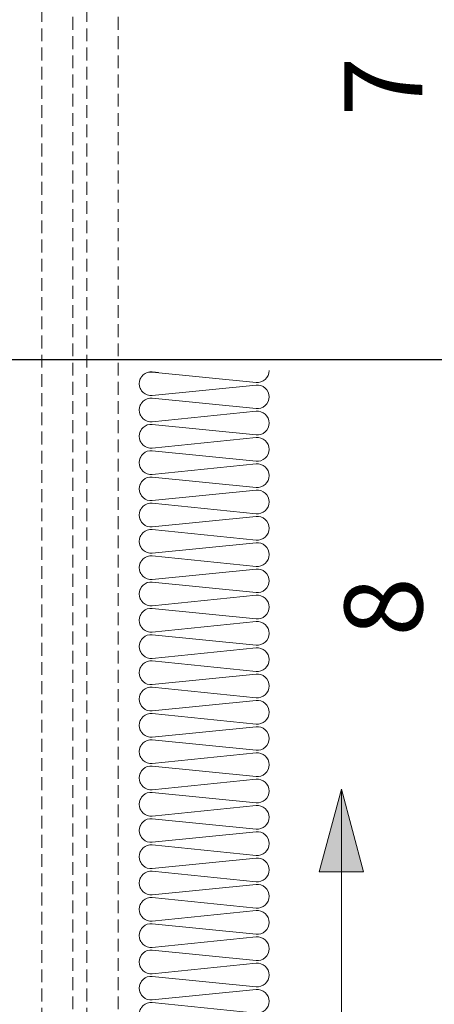
# Model space of a CAD drawing. Units: centimetres. Extents: x 52128 to 60088, y 37234 to 40433.
# Drawn here: x 56163 to 56243, y 37946 to 38135 of the extents above; entities that cross this region are included whole.
import ezdxf

# ---------------------------------------------------------------- set-up
doc = ezdxf.new("R2010")
doc.units = ezdxf.units.CM
doc.header["$LTSCALE"] = 5
doc.header["$PDMODE"] = 1
doc.header["$PDSIZE"] = -2
doc.linetypes.add('STYLE_02', pattern=[0.708661, 0.472441, -0.11811, 0.0005, -0.11761])
doc.linetypes.add('STYLE_17', pattern=[0.738144, 0.492096, -0.246048])
doc.layers.get('0').update_dxf_attribs({"lineweight": 18})
for name, color, linetype, lineweight in [('AXES', 134, 'STYLE_02', 18), ('FE - VU', 126, 'Continuous', 18), ('SC-EL-Equipement', 7, 'Continuous', 15), ('SC-général', 7, 'Continuous', 5), ('SC-équipes mécan', 7, 'Continuous', 5)]:
    doc.layers.add(name, color=color, linetype=linetype, lineweight=lineweight)
doc.layers.add('Cotation', color=7, linetype='Continuous', lineweight=9, true_color=0x383838)
doc.styles.add('Helvetica', font='txt')
doc.dimstyles.new('Erika', dxfattribs={"dimtxt": 15.183463, "dimasz": 15.875, "dimexe": 15.9, "dimexo": 7.95, "dimgap": 0.01, "dimtad": 1, "dimdec": 0, "dimzin": 11, "dimtxsty": 'Helvetica', "dimblk": 'VW_SLASH', "dimcen": 0, "dimdle": 0.159, "dimazin": 0, "dimtfac": 0.8, "dimtdec": 0, "dimtix": 1, "dimtmove": 0, "dimatfit": 0, "dimldrblk": 'VW_FILLEDARROW', "dimfxl": 1, "dimfrac": 2, "dimtolj": 1, "dimtzin": 11, "dimarcsym": 0})

# ---------------------------------------------------------------- blocks, each defined once
blk = doc.blocks.new('Batt Insulation-1')
at = {"color": 7, "linetype": 'Continuous', "lineweight": 9}
blk.add_wipeout([(0.15, 29.7), (196.67, 29.7), (196.67, 5.15), (0.15, 5.15)], dxfattribs=at).dxf.layer = 'AXES'
at = {"layer": 'AXES', "color": 7, "linetype": 'Continuous', "lineweight": 9, "flags": 128}
blk.add_lwpolyline([(73.24, 30, -0.444017), (75.51, 27.49), (73.49, 7.51, 0.444017), (75.76, 5, 0.444017), (78.03, 7.51), (76.02, 27.49, -0.444017), (78.29, 30, -0.444017), (80.56, 27.49), (78.54, 7.51, 0.444017), (80.81, 5, 0.444017), (83.08, 7.51), (81.07, 27.49, -0.444017), (83.34, 30, -0.444017), (85.61, 27.49), (83.59, 7.51, 0.444017), (85.86, 5, 0.444017), (88.13, 7.51), (86.12, 27.49, -0.444017), (88.39, 30, -0.444017), (90.66, 27.49), (88.64, 7.51, 0.444017), (90.91, 5, 0.444017), (93.19, 7.51), (91.17, 27.49, -0.444017), (93.44, 30, -0.444017), (95.71, 27.49), (93.69, 7.51, 0.444017), (95.96, 5, 0.444017), (98.24, 7.51), (96.22, 27.49, -0.444017), (98.49, 30, -0.444017), (100.76, 27.49), (98.74, 7.51, 0.444017), (101.01, 5, 0.444017), (103.29, 7.51), (101.27, 27.49, -0.444017), (103.54, 30, -0.444017), (105.81, 27.49), (103.79, 7.51, 0.444017), (106.07, 5, 0.444017), (108.34, 7.51), (106.32, 27.49, -0.444017), (108.59, 30, -0.444017), (110.86, 27.49), (108.84, 7.51, 0.444017), (111.12, 5, 0.444017), (113.39, 7.51), (111.37, 27.49, -0.444017), (113.64, 30, -0.444017), (115.91, 27.49), (113.9, 7.51, 0.444017), (116.17, 5, 0.444017), (118.44, 7.51), (116.42, 27.49, -0.444017), (118.69, 30, -0.444017), (120.96, 27.49), (118.95, 7.51, 0.444017), (121.22, 5, 0.444017), (123.49, 7.51), (121.47, 27.49, -0.444017), (123.74, 30, -0.444017), (126.01, 27.49), (124, 7.51, 0.444017), (126.27, 5, 0.444017), (128.54, 7.51), (126.52, 27.49, -0.444017), (128.79, 30, -0.444017), (131.07, 27.49), (129.05, 7.51, 0.444017), (131.32, 5, 0.444017), (133.59, 7.51), (131.57, 27.49, -0.444017), (133.84, 30, -0.444017), (136.12, 27.49), (134.1, 7.51, 0.444017), (136.37, 5, 0.444017), (138.64, 7.51), (136.62, 27.49, -0.444017), (138.9, 30, -0.444017), (141.17, 27.49), (139.15, 7.51, 0.444017), (141.42, 5, 0.444017), (143.69, 7.51), (141.67, 27.49, -0.444017), (143.95, 30, -0.444017), (146.22, 27.49), (144.2, 7.51, 0.444017), (146.47, 5, 0.444017), (148.74, 7.51), (146.73, 27.49, -0.444017), (149, 30, -0.444017), (151.27, 27.49), (149.25, 7.51, 0.444017), (151.52, 5, 0.444017), (153.79, 7.51), (151.78, 27.49, -0.444017), (154.05, 30, -0.444017), (156.32, 27.49), (154.3, 7.51, 0.444017), (156.57, 5, 0.444017), (158.84, 7.51), (156.83, 27.49, -0.444017), (159.1, 30, -0.444017), (161.37, 27.49), (159.35, 7.51, 0.444017), (161.62, 5, 0.444017), (163.9, 7.51), (161.88, 27.49, -0.444017), (164.15, 30, -0.444017), (166.42, 27.49), (164.4, 7.51, 0.444017), (166.67, 5, 0.444017), (168.95, 7.51), (166.93, 27.49, -0.444017), (169.2, 30, -0.444017), (171.47, 27.49), (169.45, 7.51, 0.444017), (171.73, 5, 0.444017), (174, 7.51), (171.98, 27.49, -0.444017), (174.25, 30, -0.444017), (176.52, 27.49), (174.5, 7.51, 0.444017), (176.78, 5, 0.444017), (179.05, 7.51), (177.03, 27.49, -0.444017), (179.3, 30, -0.444017), (181.57, 27.49), (179.56, 7.51, 0.444017), (181.83, 5, 0.444017), (184.1, 7.51), (182.08, 27.49, -0.444017), (184.35, 30, -0.444017), (186.62, 27.49), (184.61, 7.51, 0.444017), (186.88, 5, 0.444017), (189.15, 7.51), (187.13, 27.49, -0.444017), (189.4, 30, -0.444017), (191.67, 27.49), (189.66, 7.51, 0.444017), (191.93, 5, 0.444017), (194.2, 7.51), (192.18, 27.49, -0.444017), (194.45, 30, -0.444017), (196.73, 27.49), (194.71, 7.51, 0.444017), (196.98, 5, 0.444017)], format="xyb", dxfattribs=at)
blk = doc.blocks.new('Groupe-112')
at = {"layer": 'AXES', "color": 7, "rotation": 90}
blk.add_blockref('Batt Insulation-1', (-901.83, 1017.9), dxfattribs=at)
blk = doc.blocks.new('Groupe-113')
at = {"linetype": 'Continuous', "lineweight": -2}
blk.add_hatch(color=0, dxfattribs=at).paths.add_polyline_path([(-897.18, 1118.56), (-892.93, 1134.43), (-888.67, 1118.56)])
at = {"color": 0, "linetype": 'Continuous', "lineweight": -2}
blk.add_line((-892.93, 1091.43), (-892.93, 1134.43), dxfattribs=at)
blk.add_lwpolyline([(-897.18, 1118.56), (-892.93, 1134.43), (-888.67, 1118.56)], close=True, dxfattribs=at)
at = {"color": 0, "linetype": 'ByBlock', "lineweight": -2}
blk.add_blockref('Groupe-112', (0, 0), dxfattribs=at)
blk = doc.blocks.new('Groupe-114')
at = {"layer": 'AXES', "color": 7}
blk.add_blockref('Groupe-113', (0, 0), dxfattribs=at)
blk = doc.blocks.new('VW_SLASH')
at = {"color": 0, "linetype": 'ByBlock', "lineweight": -2}
blk.add_line((0, 0), (-1, 0), dxfattribs=at)
at = {"layer": 'SC-EL-Equipement', "color": 0, "linetype": 'Continuous', "lineweight": 20}
blk.add_lwpolyline([(0.354, 0.354), (-0.354, -0.354)], dxfattribs=at)
blk = doc.blocks.new('*D133')
at = {"layer": 'Cotation', "color": 0, "lineweight": -2, "transparency": 16777216}
for p, q in [((56159.01, 39570.02), (56265.72, 39570.02)), ((56249.82, 39554.15), (56249.82, 38085.9)), ((56159.11, 38070.02), (56265.72, 38070.02))]:
    blk.add_line(p, q, dxfattribs=at)
at = {"layer": 'Defpoints', "color": 0, "transparency": 16777216}
for p in [(56151.06, 39570.02), (56151.16, 38070.02), (56249.82, 38070.02)]:
    blk.add_point(p, dxfattribs=at)
at = {"layer": 'Cotation', "color": 0, "lineweight": -2, "transparency": 16777216, "xscale": 15.875, "yscale": 15.875, "zscale": 15.875}
for p, rotation in [((56249.82, 39570.02), 90), ((56249.82, 38070.02), 270)]:
    blk.add_blockref('VW_SLASH', p, dxfattribs=dict(at, rotation=rotation))
at = {"layer": 'Cotation', "color": 0, "transparency": 16777216, "insert": (56241.73, 39051.32), "char_height": 15.1835, "attachment_point": 5, "rotation": 90, "style": 'Helvetica'}
blk.add_mtext('\\A1;1500 cm', dxfattribs=at)
blk = doc.blocks.new('VW_FILLEDARROW')
at = {"linetype": 'ByBlock', "lineweight": 0}
blk.add_hatch(color=0, dxfattribs=at).paths.add_polyline_path([(-1, 0.268), (0, 0), (-1, -0.268)])
at = {"layer": 'SC-EL-Equipement', "color": 0, "linetype": 'Continuous', "lineweight": 5}
blk.add_lwpolyline([(-1, 0.268), (0, 0), (-1, -0.268)], close=True, dxfattribs=at)
blk = doc.blocks.new("Ligne d'echelle plan")
at = {"color": 0, "linetype": 'ByBlock', "lineweight": -2, "char_height": 15, "attachment_point": 1, "rotation": 90}
for s, insert in [('7', (-34.31, -703.54)), ('8', (-34.31, -803.54))]:
    blk.add_mtext_dynamic_manual_height_columns(s, width=100.7265, gutter_width=1, heights=[0], dxfattribs=dict(at, insert=insert))

msp = doc.modelspace()

# ---------------------------------------------------------------- linework, layer by layer
at = {"layer": 'SC-général', "linetype": 'STYLE_17'}
for points in [[(56167.02, 39745), (56173.02, 39745), (56173.02, 37895), (56167.02, 37895)], [(56175.68, 39745), (56181.68, 39745), (56181.68, 37895), (56175.68, 37895)]]:
    msp.add_lwpolyline(points, close=True, dxfattribs=at)

# ---------------------------------------------------------------- block references
at = {"layer": 'SC-équipes mécan'}
msp.add_blockref('Groupe-114', (57117.58, 36853.02), dxfattribs=at)

# ---------------------------------------------------------------- next in the draw order: block references
at = {"layer": 'FE - VU', "linetype": 'Continuous', "lineweight": 0}
msp.add_blockref("Ligne d'echelle plan", (56259.56, 38820.34), dxfattribs=at)

# ---------------------------------------------------------------- next in the draw order: dimensions: what is measured, and where the dimension line sits
at = {"layer": 'Cotation'}
dim = msp.add_linear_dim(base=(56249.82, 38070.02), p1=(56151.06, 39570.02), p2=(56151.16, 38070.02), angle=270, dimstyle='Erika', override={"dimtxt": 15.183463, "dimgap": 0.5, "dimpost": '<> cm', "dimtmove": 2}, dxfattribs=at)
dim.commit()
dim.dimension.update_dxf_attribs({"geometry": '*D133', "text_midpoint": (56241.73, 39051.32), "dimtype": 160})

doc.saveas('drawing.dxf')
